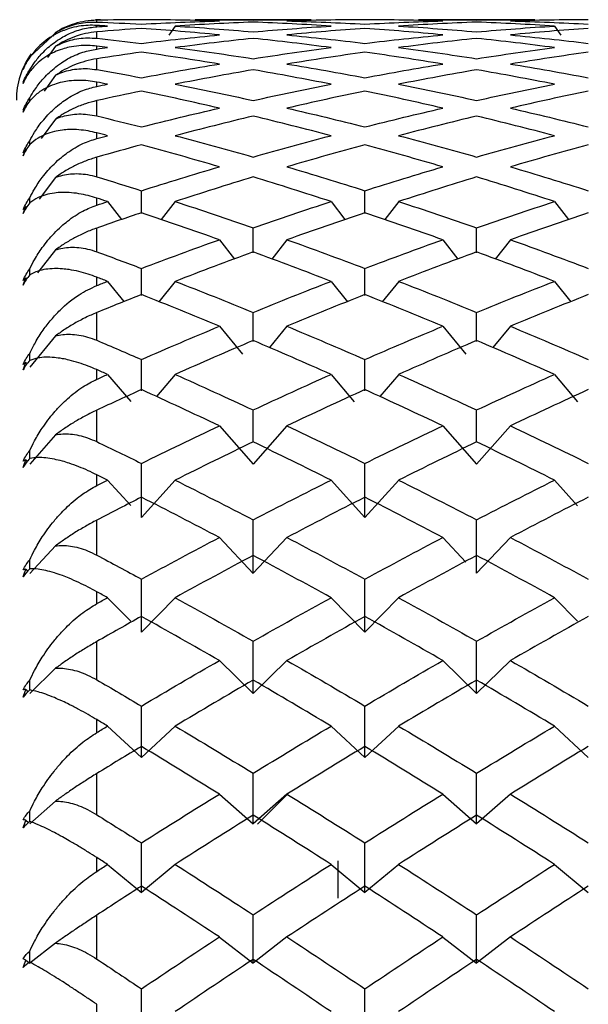
# Paper-space layout '_Right' of a CAD drawing. Units: millimetres. Extents: x -114 to 19, y -22 to 70.
# Drawn here: x 0 to 4, y 6 to 13 of the extents above; entities that cross this region are included whole.
import ezdxf

# ---------------------------------------------------------------- set-up
doc = ezdxf.new("R2010")
doc.units = ezdxf.units.MM

psp = doc.layouts.new('_Right')

# ---------------------------------------------------------------- linework, layer by layer
at = {"color": 7, "linetype": 'Continuous', "lineweight": 25}
for p, q in [((0.5241, 12.4995), (0.4924, 12.5)), ((0.5, 12.4851), (0.5, 12.4968)), ((1.833, 12.5), (1.1109, 12.5)), ((1.1109, 12.4989), (1.4719, 12.4968)), ((1.4719, 12.4968), (1.833, 12.4989)), ((3.2218, 12.5), (2.4998, 12.5)), ((2.4998, 12.4989), (2.8608, 12.4968)), ((2.8608, 12.4968), (3.2218, 12.4989)), ((0.5, 12.4562), (0.5, 12.4646)), ((0.9876, 12.4605), (0.9473, 12.4032)), ((3.345, 12.4604), (3.3853, 12.4031)), ((0.083, 12.2695), (0.2509, 12.4246)), ((0.2435, 12.4212), (0.2264, 12.3968)), ((0.5, 12.3844), (0.5, 12.4243)), ((0.2435, 12.3351), (0.1946, 12.2658)), ((0.5, 12.3177), (0.5, 12.3353)), ((0.5, 12.1894), (0.5, 12.2572)), ((0.083, 12.1779), (0.083, 12.188)), ((0.2435, 12.1551), (0.1722, 12.0555)), ((0.5, 12.0854), (0.5, 12.112)), ((0.083, 11.9966), (0.083, 12.0137)), ((0.5, 11.9016), (0.5, 11.9969)), ((0.2435, 11.8826), (0.1553, 11.7622)), ((0.5, 11.7611), (0.5, 11.7966)), ((0.0586, 11.6968), (0.0624, 11.6916)), ((0.083, 11.724), (0.083, 11.748)), ((0.5, 11.5233), (0.5, 11.6453)), ((0.2435, 11.5196), (0.142, 11.3853)), ((0.5, 11.3474), (0.5, 11.3914)), ((0.7775, 11.2962), (0.7775, 11.4371)), ((2.1665, 11.296), (2.1665, 11.437)), ((0.0586, 11.3395), (0.0636, 11.3329)), ((0.5674, 11.3694), (0.6535, 11.2575)), ((0.9876, 11.3695), (0.9011, 11.2571)), ((1.9562, 11.3693), (2.0426, 11.257)), ((2.3766, 11.3695), (2.29, 11.2571)), ((3.345, 11.3693), (3.4315, 11.257)), ((0.5, 11.0572), (0.5, 11.205)), ((1.472, 11.0515), (1.472, 11.2061)), ((2.861, 11.0515), (2.861, 11.2061)), ((1.2618, 11.132), (1.3559, 11.0123)), ((1.6821, 11.1321), (1.5879, 11.0123)), ((2.6506, 11.1319), (2.7446, 11.0123)), ((3.071, 11.1321), (2.9769, 11.0123)), ((0.2435, 11.069), (0.1311, 10.926)), ((0.0586, 10.896), (0.0649, 10.8879)), ((0.5, 10.8473), (0.5, 10.8995)), ((0.7775, 10.786), (0.7775, 10.9539)), ((2.1665, 10.7858), (2.1665, 10.9539)), ((0.5674, 10.8734), (0.6688, 10.7474)), ((0.9876, 10.8735), (0.8858, 10.7471)), ((1.9562, 10.8733), (2.0578, 10.747)), ((2.3766, 10.8735), (2.2748, 10.747)), ((3.345, 10.8733), (3.4467, 10.747)), ((0.5, 10.507), (0.5, 10.6795)), ((1.472, 10.4996), (1.472, 10.6808)), ((2.861, 10.4996), (2.861, 10.6808)), ((1.2618, 10.5941), (1.4056, 10.42)), ((1.6821, 10.5942), (1.5727, 10.4618)), ((2.6506, 10.594), (2.7944, 10.4199)), ((3.071, 10.5942), (2.9616, 10.4618)), ((0.2435, 10.5342), (0.083, 10.3399)), ((0.0586, 10.3695), (0.0664, 10.36)), ((0.7775, 10.1935), (0.7775, 10.3874)), ((2.1665, 10.1934), (2.1665, 10.3874)), ((0.5, 10.2646), (0.5, 10.3246)), ((0.5674, 10.2947), (0.7111, 10.1256)), ((0.9876, 10.2947), (0.8706, 10.1571)), ((1.9562, 10.2945), (2.1, 10.1254)), ((2.3766, 10.2947), (2.2595, 10.157)), ((3.345, 10.2945), (3.4889, 10.1253)), ((0.5, 9.8769), (0.5, 10.0727)), ((1.472, 9.8753), (1.472, 10.0742)), ((2.861, 9.8753), (2.861, 10.0742)), ((0.2435, 9.9191), (0.083, 9.7362)), ((1.2618, 9.9755), (1.4718, 9.7361)), ((1.6821, 9.9756), (1.472, 9.7362)), ((2.6506, 9.9754), (2.8607, 9.736)), ((3.071, 9.9757), (2.861, 9.7362)), ((0.0586, 9.764), (0.0681, 9.7533)), ((0.5, 9.6038), (0.5, 9.6712)), ((0.5674, 9.6375), (0.7111, 9.4793)), ((0.9876, 9.6376), (0.7775, 9.4063)), ((1.9562, 9.6374), (2.1662, 9.4061)), ((2.3766, 9.6376), (2.1665, 9.4063)), ((3.345, 9.6374), (3.4888, 9.479)), ((0.5, 9.1715), (0.5, 9.3892)), ((1.2618, 9.2811), (1.4718, 9.0583)), ((1.6821, 9.2812), (1.472, 9.0585)), ((2.6506, 9.2809), (2.7944, 9.1285)), ((3.071, 9.2812), (2.861, 9.0585)), ((0.2435, 9.2286), (0.083, 9.0584)), ((0.0586, 9.0843), (0.07, 9.0722)), ((0.5, 8.8699), (0.5, 8.9442)), ((0.5674, 8.9071), (0.7111, 8.7608)), ((0.9876, 8.9071), (0.7775, 8.6934)), ((1.9562, 8.9069), (2.1662, 8.6932)), ((2.3766, 8.9072), (2.1665, 8.6934)), ((3.345, 8.9069), (3.4888, 8.7605)), ((0.5, 8.3964), (0.5, 8.6343)), ((1.2618, 8.516), (1.4718, 8.3116)), ((1.6821, 8.5161), (1.472, 8.3117)), ((2.6506, 8.5159), (2.8607, 8.3115)), ((3.071, 8.5162), (2.861, 8.3118)), ((0.2435, 8.4679), (0.083, 8.3117)), ((0.0586, 8.3355), (0.0723, 8.3222)), ((0.5, 8.0685), (0.5, 8.1491)), ((0.5674, 8.1088), (0.7774, 7.9142)), ((0.9876, 8.1089), (0.7775, 7.9143)), ((1.9562, 8.1087), (2.1662, 7.9141)), ((2.3766, 8.1089), (2.1665, 7.9143)), ((3.345, 8.1086), (3.5551, 7.914)), ((0.5, 7.5574), (0.5, 7.8137)), ((1.2618, 7.6861), (1.4718, 7.5016)), ((1.6821, 7.6862), (1.472, 7.5018)), ((1.6927, 7.6927), (1.5, 7.5)), ((2.6506, 7.6859), (2.8607, 7.5015)), ((3.071, 7.6863), (2.861, 7.5018)), ((0.2435, 7.6426), (0.083, 7.5017)), ((0.0586, 7.5232), (0.0751, 7.5087)), ((0.5, 7.2057), (0.5, 7.2919)), ((0.5674, 7.2488), (0.7774, 7.0749)), ((0.9876, 7.2489), (0.7775, 7.0749)), ((1.9562, 7.2487), (2.1662, 7.0747)), ((2, 7.0397), (2, 7.2717)), ((2.3766, 7.249), (2.1665, 7.075)), ((3.345, 7.2486), (3.5551, 7.0747)), ((0.5, 6.6608), (0.5, 6.9336)), ((1.2618, 6.7977), (1.4718, 6.6345)), ((1.6821, 6.7979), (1.472, 6.6347)), ((2.6506, 6.7975), (2.8607, 6.6344)), ((3.071, 6.7979), (2.861, 6.6347)), ((0.2435, 6.7593), (0.083, 6.6346)), ((0.0586, 6.6536), (0.083, 6.6346)), ((0.5, 6.288), (0.5, 6.3793))]:
    psp.add_line(p, q, dxfattribs=at)
psp.add_arc((0.5, 12), 0.5, 144.74961, 180, dxfattribs=at)
for points, knots in [([(0.5, 12.4968), (0.4765, 12.4954), (0.4313, 12.4928), (0.3639, 12.4767), (0.3014, 12.4539), (0.2623, 12.4318), (0.2435, 12.4212)], [0, 0, 0, 0, 0.280667, 0.540074, 0.779356, 1, 1, 1, 1]), ([(0.5, 12.4646), (0.4821, 12.4651), (0.444, 12.4662), (0.3864, 12.4596), (0.333, 12.4472), (0.2822, 12.4291), (0.2141, 12.3961), (0.1428, 12.3438), (0.0996, 12.288), (0.083, 12.2665)], [0, 0, 0, 0, 0.103673, 0.219746, 0.348256, 0.44182, 0.559461, 0.830425, 1, 1, 1, 1]), ([(0.083, 12.188), (0.0928, 12.2034), (0.1164, 12.2409), (0.1655, 12.2994), (0.2224, 12.35), (0.2765, 12.3859), (0.3351, 12.4173), (0.4075, 12.445), (0.471, 12.4527), (0.5, 12.4562)], [0, 0, 0, 0, 0.101803, 0.247092, 0.436061, 0.544583, 0.631035, 0.831329, 1, 1, 1, 1]), ([(0.2435, 12.4212), (0.2584, 12.4293), (0.2891, 12.4458), (0.3377, 12.464), (0.3896, 12.4774), (0.4445, 12.4854), (0.4811, 12.4852), (0.5, 12.4851)], [0, 0, 0, 0, 0.175088, 0.361886, 0.561216, 0.773743, 1, 1, 1, 1]), ([(0.5, 12.4243), (0.4765, 12.4214), (0.4313, 12.4158), (0.3639, 12.3959), (0.3014, 12.37), (0.2623, 12.3464), (0.2435, 12.3351)], [0, 0, 0, 0, 0.280667, 0.540074, 0.779356, 1, 1, 1, 1]), ([(0.2435, 12.3351), (0.2584, 12.3424), (0.2891, 12.3576), (0.3377, 12.3733), (0.3896, 12.3838), (0.4445, 12.3883), (0.4811, 12.3857), (0.5, 12.3844)], [0, 0, 0, 0, 0.175088, 0.361886, 0.561216, 0.773743, 1, 1, 1, 1]), ([(0.5, 12.3353), (0.4821, 12.337), (0.444, 12.3407), (0.3864, 12.3387), (0.333, 12.3308), (0.2822, 12.3174), (0.2141, 12.2911), (0.1428, 12.2467), (0.0996, 12.197), (0.083, 12.1779)], [0, 0, 0, 0, 0.103673, 0.219746, 0.348256, 0.44182, 0.559461, 0.830425, 1, 1, 1, 1]), ([(0.083, 12.0137), (0.0928, 12.0303), (0.1164, 12.0705), (0.1655, 12.1339), (0.2224, 12.1898), (0.2765, 12.2304), (0.3351, 12.2666), (0.4075, 12.3), (0.471, 12.3121), (0.5, 12.3177)], [0, 0, 0, 0, 0.101803, 0.247092, 0.436061, 0.544583, 0.631035, 0.831329, 1, 1, 1, 1]), ([(0.5, 12.2572), (0.4765, 12.2528), (0.4313, 12.2443), (0.3639, 12.2207), (0.3014, 12.1919), (0.2623, 12.167), (0.2435, 12.1551)], [0, 0, 0, 0, 0.280667, 0.540074, 0.779356, 1, 1, 1, 1]), ([(0.2435, 12.1551), (0.2584, 12.1617), (0.2891, 12.1754), (0.3377, 12.1884), (0.3896, 12.1958), (0.4445, 12.197), (0.4811, 12.192), (0.5, 12.1894)], [0, 0, 0, 0, 0.175088, 0.361886, 0.561216, 0.773743, 1, 1, 1, 1]), ([(0.5, 12.112), (0.4821, 12.115), (0.444, 12.1214), (0.3864, 12.1238), (0.333, 12.1205), (0.2822, 12.1119), (0.2141, 12.0925), (0.1428, 12.0564), (0.0996, 12.0132), (0.083, 11.9966)], [0, 0, 0, 0, 0.103673, 0.219746, 0.348256, 0.44182, 0.559461, 0.830425, 1, 1, 1, 1]), ([(0.083, 11.748), (0.0928, 11.7655), (0.1164, 11.8081), (0.1655, 11.8761), (0.2224, 11.9368), (0.2765, 11.9818), (0.3351, 12.0226), (0.4075, 12.0614), (0.471, 12.0779), (0.5, 12.0854)], [0, 0, 0, 0, 0.101803, 0.247092, 0.436061, 0.544583, 0.631035, 0.831329, 1, 1, 1, 1]), ([(0.5, 11.9969), (0.4765, 11.991), (0.4313, 11.9796), (0.3639, 11.9526), (0.3014, 11.9211), (0.2623, 11.8951), (0.2435, 11.8826)], [0, 0, 0, 0, 0.280667, 0.540074, 0.779356, 1, 1, 1, 1]), ([(0.2435, 11.8826), (0.2584, 11.8884), (0.2891, 11.9005), (0.3377, 11.9107), (0.3896, 11.9151), (0.4445, 11.9129), (0.4811, 11.9054), (0.5, 11.9016)], [0, 0, 0, 0, 0.175088, 0.361886, 0.561216, 0.773743, 1, 1, 1, 1]), ([(0.5, 11.7966), (0.4821, 11.8008), (0.444, 11.8097), (0.3864, 11.8167), (0.333, 11.818), (0.2822, 11.8142), (0.2141, 11.8019), (0.1428, 11.7743), (0.0996, 11.7379), (0.083, 11.724)], [0, 0, 0, 0, 0.103673, 0.219746, 0.348256, 0.44182, 0.559461, 0.830425, 1, 1, 1, 1]), ([(0.083, 11.3929), (0.0928, 11.4113), (0.1164, 11.4559), (0.1655, 11.5279), (0.2224, 11.5929), (0.2765, 11.642), (0.3351, 11.6871), (0.4075, 11.7309), (0.471, 11.7517), (0.5, 11.7611)], [0, 0, 0, 0, 0.101803, 0.247091, 0.436061, 0.544583, 0.631034, 0.831329, 1, 1, 1, 1]), ([(0.5, 11.6453), (0.4765, 11.6379), (0.4313, 11.6237), (0.3639, 11.5934), (0.3014, 11.5595), (0.2623, 11.5326), (0.2435, 11.5196)], [0, 0, 0, 0, 0.280667, 0.540074, 0.779356, 1, 1, 1, 1]), ([(0.2435, 11.5196), (0.2584, 11.5246), (0.2891, 11.535), (0.3377, 11.5424), (0.3896, 11.5437), (0.4445, 11.5381), (0.4811, 11.5283), (0.5, 11.5233)], [0, 0, 0, 0, 0.175088, 0.361886, 0.561216, 0.773743, 1, 1, 1, 1]), ([(0.5, 11.3914), (0.4821, 11.3968), (0.444, 11.4082), (0.3864, 11.4197), (0.333, 11.4256), (0.2822, 11.4266), (0.2141, 11.4215), (0.1428, 11.4026), (0.0996, 11.3734), (0.083, 11.3621)], [0, 0, 0, 0, 0.103673, 0.219746, 0.348256, 0.44182, 0.559461, 0.830425, 1, 1, 1, 1]), ([(0.083, 10.9511), (0.0928, 10.9702), (0.1164, 11.0165), (0.1655, 11.0919), (0.2224, 11.1609), (0.2765, 11.2136), (0.3351, 11.2626), (0.4075, 11.3112), (0.471, 11.336), (0.5, 11.3474)], [0, 0, 0, 0, 0.101803, 0.247091, 0.436061, 0.544583, 0.631034, 0.831329, 1, 1, 1, 1]), ([(0.5, 11.205), (0.4765, 11.1963), (0.4313, 11.1794), (0.3639, 11.1461), (0.3014, 11.11), (0.2623, 11.0823), (0.2435, 11.069)], [0, 0, 0, 0, 0.2806672, 0.5400738, 0.7793557, 1, 1, 1, 1]), ([(0.2435, 11.069), (0.2584, 11.0732), (0.2891, 11.0817), (0.3377, 11.0862), (0.3896, 11.0844), (0.4445, 11.0754), (0.4811, 11.0634), (0.5, 11.0572)], [0, 0, 0, 0, 0.175088, 0.361886, 0.561216, 0.773743, 1, 1, 1, 1]), ([(0.5, 10.8995), (0.4821, 10.906), (0.444, 10.9199), (0.3864, 10.9357), (0.333, 10.9462), (0.2822, 10.952), (0.2141, 10.9541), (0.1428, 10.9441), (0.0996, 10.9222), (0.083, 10.9138)], [0, 0, 0, 0, 0.103673, 0.219746, 0.348256, 0.44182, 0.559461, 0.830425, 1, 1, 1, 1]), ([(0.083, 10.426), (0.0946, 10.449), (0.1199, 10.4997), (0.1652, 10.5698), (0.2169, 10.6367), (0.2888, 10.7142), (0.3815, 10.7919), (0.4629, 10.8299), (0.5, 10.8473)], [0, 0, 0, 0, 0.119545, 0.263467, 0.394765, 0.526482, 0.783711, 1, 1, 1, 1]), ([(0.5, 10.6795), (0.4765, 10.6694), (0.4313, 10.65), (0.3639, 10.6139), (0.3014, 10.5759), (0.2623, 10.5477), (0.2435, 10.5342)], [0, 0, 0, 0, 0.280667, 0.540074, 0.779356, 1, 1, 1, 1]), ([(0.2435, 10.5342), (0.2584, 10.5374), (0.2891, 10.5441), (0.3377, 10.5457), (0.3896, 10.5407), (0.4445, 10.5285), (0.4811, 10.5143), (0.5, 10.507)], [0, 0, 0, 0, 0.175088, 0.361886, 0.561216, 0.773743, 1, 1, 1, 1]), ([(0.5, 10.3246), (0.4821, 10.3323), (0.444, 10.3485), (0.3864, 10.3685), (0.333, 10.3834), (0.2822, 10.3941), (0.2141, 10.4034), (0.1428, 10.4024), (0.0996, 10.388), (0.083, 10.3824)], [0, 0, 0, 0, 0.103673, 0.219746, 0.348256, 0.44182, 0.559461, 0.830425, 1, 1, 1, 1]), ([(0.083, 9.8215), (0.0928, 9.8415), (0.1164, 9.8902), (0.1655, 9.9707), (0.2224, 10.0458), (0.2765, 10.1046), (0.3351, 10.1604), (0.4075, 10.2175), (0.471, 10.2498), (0.5, 10.2646)], [0, 0, 0, 0, 0.101803, 0.247091, 0.436061, 0.544583, 0.631034, 0.831329, 1, 1, 1, 1]), ([(0.5, 10.0727), (0.4765, 10.0613), (0.4313, 10.0395), (0.3639, 10.0009), (0.3014, 9.9613), (0.2623, 9.9328), (0.2435, 9.9191)], [0, 0, 0, 0, 0.280667, 0.540074, 0.779356, 1, 1, 1, 1]), ([(0.2435, 9.9191), (0.2584, 9.9215), (0.2891, 9.9263), (0.3377, 9.9249), (0.3896, 9.9169), (0.4445, 9.9015), (0.4811, 9.8852), (0.5, 9.8769)], [0, 0, 0, 0, 0.175088, 0.361886, 0.561216, 0.773743, 1, 1, 1, 1]), ([(0.083, 9.772), (0.083, 9.776), (0.083, 9.7925), (0.083, 9.8089), (0.083, 9.8215)], [0, 0, 0, 0, 0.240492, 1, 1, 1, 1]), ([(0.5, 9.6712), (0.4821, 9.6799), (0.444, 9.6983), (0.3864, 9.7224), (0.333, 9.7417), (0.2822, 9.7571), (0.2141, 9.7735), (0.1428, 9.7814), (0.0996, 9.7747), (0.083, 9.772)], [0, 0, 0, 0, 0.103673, 0.219746, 0.348256, 0.44182, 0.559461, 0.830425, 1, 1, 1, 1]), ([(0.083, 9.1422), (0.0928, 9.1625), (0.1164, 9.2118), (0.1655, 9.294), (0.2224, 9.3714), (0.2765, 9.4326), (0.3351, 9.4911), (0.4075, 9.5517), (0.471, 9.5874), (0.5, 9.6038)], [0, 0, 0, 0, 0.101803, 0.247091, 0.436061, 0.544583, 0.631034, 0.831329, 1, 1, 1, 1]), ([(0.5, 9.3892), (0.4765, 9.3767), (0.4313, 9.3526), (0.3639, 9.3118), (0.3014, 9.2709), (0.2623, 9.2423), (0.2435, 9.2286)], [0, 0, 0, 0, 0.280667, 0.540074, 0.779356, 1, 1, 1, 1]), ([(0.2435, 9.2286), (0.2584, 9.23), (0.2891, 9.2329), (0.3377, 9.2285), (0.3896, 9.2175), (0.4445, 9.1991), (0.4811, 9.1809), (0.5, 9.1715)], [0, 0, 0, 0, 0.1750879, 0.3618863, 0.5612158, 0.7737428, 1, 1, 1, 1]), ([(0.083, 9.0873), (0.083, 9.0933), (0.083, 9.1116), (0.083, 9.1299), (0.083, 9.1422)], [0, 0, 0, 0, 0.328412, 1, 1, 1, 1]), ([(0.5, 8.9442), (0.4821, 8.9538), (0.444, 8.9743), (0.3864, 9.0023), (0.333, 9.0258), (0.2822, 9.0459), (0.2141, 9.0693), (0.1428, 9.0861), (0.0996, 9.0869), (0.083, 9.0873)], [0, 0, 0, 0, 0.103673, 0.219746, 0.348256, 0.44182, 0.559461, 0.830425, 1, 1, 1, 1]), ([(0.083, 8.3934), (0.0928, 8.4138), (0.1164, 8.4633), (0.1655, 8.5466), (0.2224, 8.6256), (0.2765, 8.6887), (0.3351, 8.7495), (0.4075, 8.8132), (0.471, 8.8521), (0.5, 8.8699)], [0, 0, 0, 0, 0.101803, 0.247091, 0.436061, 0.544583, 0.631034, 0.831329, 1, 1, 1, 1]), ([(0.5, 8.6343), (0.4765, 8.6207), (0.4313, 8.5946), (0.3639, 8.5519), (0.3014, 8.5099), (0.2623, 8.4815), (0.2435, 8.4679)], [0, 0, 0, 0, 0.280667, 0.540074, 0.779356, 1, 1, 1, 1]), ([(0.2435, 8.4679), (0.2584, 8.4683), (0.2891, 8.4692), (0.3377, 8.462), (0.3896, 8.448), (0.4445, 8.4267), (0.4811, 8.4067), (0.5, 8.3964)], [0, 0, 0, 0, 0.175088, 0.361886, 0.561216, 0.773743, 1, 1, 1, 1]), ([(0.083, 8.3334), (0.083, 8.3414), (0.083, 8.3614), (0.083, 8.3814), (0.083, 8.3934)], [0, 0, 0, 0, 0.400805, 1, 1, 1, 1]), ([(0.5, 8.1491), (0.4821, 8.1596), (0.444, 8.182), (0.3864, 8.2137), (0.333, 8.2412), (0.2822, 8.2657), (0.2141, 8.296), (0.1428, 8.3216), (0.0996, 8.3301), (0.083, 8.3334)], [0, 0, 0, 0, 0.103673, 0.219746, 0.348256, 0.44182, 0.559461, 0.830425, 1, 1, 1, 1]), ([(0.083, 7.5807), (0.0928, 7.601), (0.1164, 7.6504), (0.1655, 7.7341), (0.2224, 7.8141), (0.2765, 7.8787), (0.3351, 7.9414), (0.4075, 8.0077), (0.471, 8.0494), (0.5, 8.0685)], [0, 0, 0, 0, 0.101803, 0.247091, 0.436061, 0.544583, 0.631034, 0.831329, 1, 1, 1, 1]), ([(0.5, 7.8137), (0.4765, 7.7991), (0.4313, 7.7711), (0.3639, 7.7269), (0.3014, 7.6842), (0.2623, 7.6561), (0.2435, 7.6426)], [0, 0, 0, 0, 0.280667, 0.540074, 0.779356, 1, 1, 1, 1]), ([(0.2435, 7.6426), (0.2584, 7.6421), (0.2891, 7.6411), (0.3377, 7.631), (0.3896, 7.6143), (0.4445, 7.5902), (0.4811, 7.5685), (0.5, 7.5574)], [0, 0, 0, 0, 0.175088, 0.361886, 0.561216, 0.773743, 1, 1, 1, 1]), ([(0.083, 7.516), (0.083, 7.526), (0.083, 7.5475), (0.083, 7.5691), (0.083, 7.5807)], [0, 0, 0, 0, 0.462311, 1, 1, 1, 1]), ([(0.5, 7.2919), (0.4821, 7.3033), (0.444, 7.3274), (0.3864, 7.3626), (0.333, 7.3939), (0.2822, 7.4227), (0.2141, 7.4595), (0.1428, 7.4937), (0.0996, 7.5098), (0.083, 7.516)], [0, 0, 0, 0, 0.103673, 0.219746, 0.348256, 0.44182, 0.559461, 0.830425, 1, 1, 1, 1]), ([(0.083, 6.7103), (0.0928, 6.7304), (0.1164, 6.7793), (0.1655, 6.8628), (0.2224, 6.9432), (0.2765, 7.0088), (0.3351, 7.0728), (0.4075, 7.1412), (0.471, 7.1854), (0.5, 7.2057)], [0, 0, 0, 0, 0.101803, 0.247091, 0.436061, 0.544583, 0.631034, 0.831329, 1, 1, 1, 1]), ([(0.5, 6.9336), (0.4765, 6.9182), (0.4313, 6.8885), (0.3639, 6.843), (0.3014, 6.8), (0.2623, 6.7725), (0.2435, 6.7593)], [0, 0, 0, 0, 0.280667, 0.540074, 0.779356, 1, 1, 1, 1]), ([(0.2435, 6.7593), (0.2584, 6.7578), (0.2891, 6.7548), (0.3377, 6.742), (0.3896, 6.7225), (0.4445, 6.6959), (0.4811, 6.6728), (0.5, 6.6608)], [0, 0, 0, 0, 0.175088, 0.361886, 0.561216, 0.773743, 1, 1, 1, 1]), ([(0.5, 6.3793), (0.4821, 6.3914), (0.444, 6.4171), (0.3864, 6.4554), (0.333, 6.4904), (0.2822, 6.5232), (0.2141, 6.5663), (0.1428, 6.6088), (0.0996, 6.6324), (0.083, 6.6415)], [0, 0, 0, 0, 0.1036727, 0.2197456, 0.3482562, 0.4418195, 0.5594613, 0.8304254, 1, 1, 1, 1])]:
    psp.add_open_spline(points, degree=3, knots=knots, dxfattribs=at)
for points in [[(0.5, 12.5), (0.5225, 12.4999), (0.5449, 12.4998), (0.5674, 12.4997)], [(0.7775, 12.4998), (0.685, 12.4995), (0.5925, 12.4984), (0.5, 12.4968)], [(1.2619, 12.492), (1.1004, 12.4965), (0.9389, 12.4992), (0.7775, 12.4998)], [(0.7775, 12.4726), (0.9389, 12.481), (1.1004, 12.4874), (1.2619, 12.492)], [(2.1664, 12.4998), (2.0049, 12.4992), (1.8434, 12.4965), (1.682, 12.492)], [(1.682, 12.492), (1.8434, 12.4874), (2.0049, 12.481), (2.1664, 12.4726)], [(2.6507, 12.492), (2.4893, 12.4965), (2.3278, 12.4992), (2.1664, 12.4998)], [(2.1664, 12.4726), (2.3278, 12.481), (2.4893, 12.4874), (2.6507, 12.492)], [(3.5553, 12.4998), (3.3938, 12.4992), (3.2323, 12.4965), (3.0709, 12.492)], [(3.0709, 12.492), (3.2323, 12.4874), (3.3938, 12.481), (3.5553, 12.4726)], [(0.5, 12.4851), (0.5925, 12.4816), (0.685, 12.4774), (0.7775, 12.4726)], [(0.5674, 12.4605), (0.5449, 12.4619), (0.5225, 12.4633), (0.5, 12.4646)], [(0.5, 12.4562), (0.5225, 12.4577), (0.5449, 12.4591), (0.5674, 12.4605)], [(0.7775, 12.4463), (0.685, 12.4396), (0.5925, 12.4323), (0.5, 12.4243)], [(1.2619, 12.4054), (1.1004, 12.4209), (0.9389, 12.4346), (0.7775, 12.4463)], [(1.4719, 12.485), (1.3105, 12.4788), (1.149, 12.4706), (0.9875, 12.4605)], [(0.9875, 12.4605), (1.149, 12.4505), (1.3105, 12.4385), (1.4719, 12.4246)], [(1.9563, 12.4605), (1.7948, 12.4706), (1.6334, 12.4788), (1.4719, 12.485)], [(1.4719, 12.4246), (1.6334, 12.4385), (1.7948, 12.4505), (1.9563, 12.4605)], [(2.1664, 12.4463), (2.0049, 12.4346), (1.8434, 12.4209), (1.682, 12.4054)], [(2.6507, 12.4054), (2.4893, 12.4209), (2.3278, 12.4346), (2.1664, 12.4463)], [(2.8608, 12.485), (2.6993, 12.4788), (2.5379, 12.4706), (2.3764, 12.4605)], [(2.3764, 12.4605), (2.5379, 12.4505), (2.6993, 12.4385), (2.8608, 12.4246)], [(3.3452, 12.4605), (3.1837, 12.4706), (3.0223, 12.4788), (2.8608, 12.485)], [(2.8608, 12.4246), (3.0223, 12.4385), (3.1837, 12.4505), (3.3452, 12.4605)], [(3.5553, 12.4463), (3.3938, 12.4346), (3.2323, 12.4209), (3.0709, 12.4054)], [(0.5, 12.3844), (0.5925, 12.3745), (0.685, 12.364), (0.7775, 12.3529)], [(0.7775, 12.3529), (0.9389, 12.3723), (1.1004, 12.3898), (1.2619, 12.4054)], [(1.4719, 12.384), (1.3105, 12.3668), (1.149, 12.3476), (0.9875, 12.3266)], [(1.9563, 12.3266), (1.7948, 12.3476), (1.6334, 12.3668), (1.4719, 12.384)], [(1.682, 12.4054), (1.8434, 12.3898), (2.0049, 12.3723), (2.1664, 12.3529)], [(2.1664, 12.3529), (2.3278, 12.3723), (2.4893, 12.3898), (2.6507, 12.4054)], [(2.8608, 12.384), (2.6993, 12.3668), (2.5379, 12.3476), (2.3764, 12.3266)], [(3.3452, 12.3266), (3.1837, 12.3476), (3.0223, 12.3668), (2.8608, 12.384)], [(3.0709, 12.4054), (3.2323, 12.3898), (3.3938, 12.3723), (3.5553, 12.3529)], [(0.5674, 12.3266), (0.5449, 12.3295), (0.5225, 12.3324), (0.5, 12.3353)], [(0.5, 12.3177), (0.5225, 12.3207), (0.5449, 12.3237), (0.5674, 12.3266)], [(0.9875, 12.3266), (1.149, 12.3055), (1.3105, 12.2826), (1.4719, 12.2577)], [(1.4719, 12.2577), (1.6334, 12.2826), (1.7948, 12.3055), (1.9563, 12.3266)], [(2.3764, 12.3266), (2.5379, 12.3055), (2.6993, 12.2826), (2.8608, 12.2577)], [(2.8608, 12.2577), (3.0223, 12.2826), (3.1837, 12.3055), (3.3452, 12.3266)], [(0.0417, 12.1933), (0.0537, 12.2208), (0.0676, 12.2462), (0.083, 12.2695)], [(0.083, 12.2665), (0.0674, 12.243), (0.0535, 12.2178), (0.0417, 12.191)], [(0.7775, 12.2981), (0.685, 12.2851), (0.5925, 12.2715), (0.5, 12.2572)], [(1.2619, 12.2243), (1.1004, 12.2508), (0.9389, 12.2754), (0.7775, 12.2981)], [(2.1664, 12.2981), (2.0049, 12.2754), (1.8434, 12.2508), (1.682, 12.2243)], [(2.6507, 12.2243), (2.4893, 12.2508), (2.3278, 12.2754), (2.1664, 12.2981)], [(3.5553, 12.2981), (3.3938, 12.2754), (3.2323, 12.2508), (3.0709, 12.2243)], [(0.0586, 12.227), (0.0526, 12.2161), (0.047, 12.2049), (0.0417, 12.1933)], [(0.0417, 12.191), (0.0469, 12.2033), (0.0526, 12.2153), (0.0586, 12.227)], [(0.0417, 12.1115), (0.0537, 12.1393), (0.0676, 12.1648), (0.083, 12.188)], [(0.5, 12.1894), (0.5925, 12.1733), (0.685, 12.1566), (0.7775, 12.1392)], [(0.7775, 12.1392), (0.9389, 12.1695), (1.1004, 12.1978), (1.2619, 12.2243)], [(1.4719, 12.1888), (1.3105, 12.1607), (1.149, 12.1307), (0.9875, 12.0988)], [(1.9563, 12.0988), (1.7948, 12.1307), (1.6334, 12.1607), (1.4719, 12.1888)], [(1.682, 12.2243), (1.8434, 12.1978), (2.0049, 12.1695), (2.1664, 12.1392)], [(2.1664, 12.1392), (2.3278, 12.1695), (2.4893, 12.1978), (2.6507, 12.2243)], [(2.8608, 12.1888), (2.6993, 12.1607), (2.5379, 12.1307), (2.3764, 12.0988)], [(3.3452, 12.0988), (3.1837, 12.1307), (3.0223, 12.1607), (2.8608, 12.1888)], [(3.0709, 12.2243), (3.2323, 12.1978), (3.3938, 12.1695), (3.5553, 12.1392)], [(0.083, 12.1779), (0.0674, 12.1546), (0.0535, 12.1298), (0.0417, 12.1037)], [(0.0586, 12.1423), (0.0526, 12.1324), (0.047, 12.1221), (0.0417, 12.1115)], [(0.0417, 12.1037), (0.0469, 12.1168), (0.0526, 12.1297), (0.0586, 12.1423)], [(0.5674, 12.0988), (0.5449, 12.1033), (0.5225, 12.1077), (0.5, 12.112)], [(0.5, 12.0854), (0.5225, 12.0899), (0.5449, 12.0944), (0.5674, 12.0988)], [(0.9875, 12.0988), (1.149, 12.0669), (1.3105, 12.0332), (1.4719, 11.9976)], [(1.4719, 11.9976), (1.6334, 12.0332), (1.7948, 12.0669), (1.9563, 12.0988)], [(2.3764, 12.0988), (2.5379, 12.0669), (2.6993, 12.0332), (2.8608, 11.9976)], [(2.8608, 11.9976), (3.0223, 12.0332), (3.1837, 12.0669), (3.3452, 12.0988)], [(0.0417, 11.9375), (0.0537, 11.9654), (0.0676, 11.9908), (0.083, 12.0137)], [(0.7775, 12.0563), (0.685, 12.0371), (0.5925, 12.0173), (0.5, 11.9969)], [(1.2619, 11.9503), (1.1004, 11.9875), (0.9389, 12.0228), (0.7775, 12.0563)], [(2.1664, 12.0563), (2.0049, 12.0228), (1.8434, 11.9875), (1.682, 11.9503)], [(2.6507, 11.9503), (2.4893, 11.9875), (2.3278, 12.0228), (2.1664, 12.0563)], [(3.5553, 12.0563), (3.3938, 12.0228), (3.2323, 11.9875), (3.0709, 11.9503)], [(0.083, 11.9966), (0.0674, 11.9737), (0.0535, 11.9495), (0.0417, 11.9243)], [(0.0586, 11.9651), (0.0526, 11.9563), (0.047, 11.9471), (0.0417, 11.9375)], [(0.0417, 11.9243), (0.0469, 11.9381), (0.0526, 11.9517), (0.0586, 11.9651)], [(0.7775, 11.8332), (0.9389, 11.874), (1.1004, 11.9131), (1.2619, 11.9503)], [(1.682, 11.9503), (1.8434, 11.9131), (2.0049, 11.874), (2.1664, 11.8332)], [(2.1664, 11.8332), (2.3278, 11.874), (2.4893, 11.9131), (2.6507, 11.9503)], [(3.0709, 11.9503), (3.2323, 11.9131), (3.3938, 11.874), (3.5553, 11.8332)], [(0.5, 11.9016), (0.5925, 11.8794), (0.685, 11.8566), (0.7775, 11.8332)], [(1.4719, 11.9008), (1.3105, 11.862), (1.149, 11.8214), (0.9875, 11.779)], [(1.9563, 11.779), (1.7948, 11.8214), (1.6334, 11.862), (1.4719, 11.9008)], [(2.8608, 11.9008), (2.6993, 11.862), (2.5379, 11.8214), (2.3764, 11.779)], [(3.3452, 11.779), (3.1837, 11.8214), (3.0223, 11.862), (2.8608, 11.9008)], [(0.5674, 11.779), (0.5449, 11.7849), (0.5225, 11.7908), (0.5, 11.7966)], [(0.5, 11.7611), (0.5225, 11.7671), (0.5449, 11.7731), (0.5674, 11.779)], [(0.9875, 11.779), (1.149, 11.7365), (1.3105, 11.6923), (1.4719, 11.6462)], [(1.4719, 11.6462), (1.6334, 11.6923), (1.7948, 11.7365), (1.9563, 11.779)], [(2.3764, 11.779), (2.5379, 11.7365), (2.6993, 11.6923), (2.8608, 11.6462)], [(2.8608, 11.6462), (3.0223, 11.6923), (3.1837, 11.7365), (3.3452, 11.779)], [(0.0417, 11.6727), (0.0537, 11.7004), (0.0676, 11.7256), (0.083, 11.748)], [(0.083, 11.724), (0.0674, 11.7017), (0.0535, 11.6783), (0.0417, 11.6541)], [(0.0586, 11.6968), (0.0526, 11.6891), (0.047, 11.6811), (0.0417, 11.6727)], [(0.0417, 11.6541), (0.0469, 11.6686), (0.0526, 11.6828), (0.0586, 11.6968)], [(0.7775, 11.7227), (0.685, 11.6975), (0.5925, 11.6717), (0.5, 11.6453)], [(1.2619, 11.5853), (1.1004, 11.6329), (0.9389, 11.6787), (0.7775, 11.7227)], [(2.1664, 11.7227), (2.0049, 11.6787), (1.8434, 11.6329), (1.682, 11.5853)], [(2.6507, 11.5853), (2.4893, 11.6329), (2.3278, 11.6787), (2.1664, 11.7227)], [(3.5553, 11.7227), (3.3938, 11.6787), (3.2323, 11.6329), (3.0709, 11.5853)], [(0.7775, 11.4371), (0.9389, 11.4882), (1.1004, 11.5376), (1.2619, 11.5853)], [(1.682, 11.5853), (1.8434, 11.5376), (2.0049, 11.4882), (2.1664, 11.4371)], [(2.1664, 11.4371), (2.3278, 11.4882), (2.4893, 11.5376), (2.6507, 11.5853)], [(3.0709, 11.5853), (3.2323, 11.5376), (3.3938, 11.4882), (3.5553, 11.4371)], [(0.5, 11.5233), (0.5925, 11.4951), (0.685, 11.4664), (0.7775, 11.4371)], [(1.4719, 11.5223), (1.3105, 11.4731), (1.149, 11.4222), (0.9875, 11.3695)], [(1.9563, 11.3695), (1.7948, 11.4222), (1.6334, 11.4731), (1.4719, 11.5223)], [(2.8608, 11.5223), (2.6993, 11.4731), (2.5379, 11.4222), (2.3764, 11.3695)], [(3.3452, 11.3695), (3.1837, 11.4222), (3.0223, 11.4731), (2.8608, 11.5223)], [(0.0417, 11.3191), (0.0537, 11.3465), (0.0676, 11.3711), (0.083, 11.3929)], [(0.083, 11.3621), (0.083, 11.3724), (0.083, 11.3826), (0.083, 11.3929)], [(0.5674, 11.3695), (0.5449, 11.3768), (0.5225, 11.3841), (0.5, 11.3914)], [(0.083, 11.3621), (0.0674, 11.3406), (0.0535, 11.3182), (0.0417, 11.2953)], [(0.0586, 11.3395), (0.0526, 11.3331), (0.047, 11.3263), (0.0417, 11.3191)], [(0.0417, 11.2953), (0.0469, 11.3102), (0.0526, 11.325), (0.0586, 11.3395)], [(0.5, 11.3474), (0.5225, 11.3548), (0.5449, 11.3621), (0.5674, 11.3695)], [(0.9875, 11.3695), (1.149, 11.3168), (1.3105, 11.2623), (1.4719, 11.2061)], [(1.4719, 11.2061), (1.6334, 11.2623), (1.7948, 11.3168), (1.9563, 11.3695)], [(2.3764, 11.3695), (2.5379, 11.3168), (2.6993, 11.2623), (2.8608, 11.2061)], [(2.8608, 11.2061), (3.0223, 11.2623), (3.1837, 11.3168), (3.3452, 11.3695)], [(0.7775, 11.2999), (0.685, 11.2689), (0.5925, 11.2372), (0.5, 11.205)], [(1.2619, 11.1321), (1.1004, 11.1897), (0.9389, 11.2457), (0.7775, 11.2999)], [(2.1664, 11.2999), (2.0049, 11.2457), (1.8434, 11.1897), (1.682, 11.1321)], [(2.6507, 11.1321), (2.4893, 11.1897), (2.3278, 11.2457), (2.1664, 11.2999)], [(3.5553, 11.2999), (3.3938, 11.2457), (3.2323, 11.1897), (3.0709, 11.1321)], [(0.7775, 10.9539), (0.9389, 11.015), (1.1004, 11.0744), (1.2619, 11.1321)], [(1.682, 11.1321), (1.8434, 11.0744), (2.0049, 11.015), (2.1664, 10.9539)], [(2.1664, 10.9539), (2.3278, 11.015), (2.4893, 11.0744), (2.6507, 11.1321)], [(3.0709, 11.1321), (3.2323, 11.0744), (3.3938, 11.015), (3.5553, 10.9539)], [(0.5, 11.0572), (0.5925, 11.0233), (0.685, 10.9889), (0.7775, 10.9539)], [(1.4719, 11.0561), (1.3105, 10.9969), (1.149, 10.936), (0.9875, 10.8735)], [(1.9563, 10.8735), (1.7948, 10.936), (1.6334, 10.9969), (1.4719, 11.0561)], [(2.8608, 11.0561), (2.6993, 10.9969), (2.5379, 10.936), (2.3764, 10.8735)], [(3.3452, 10.8735), (3.1837, 10.936), (3.0223, 10.9969), (2.8608, 11.0561)], [(0.0417, 10.8793), (0.0537, 10.9061), (0.0676, 10.9301), (0.083, 10.9511)], [(0.083, 10.9138), (0.0674, 10.8932), (0.0535, 10.872), (0.0417, 10.8505)], [(0.0586, 10.896), (0.0526, 10.8908), (0.047, 10.8852), (0.0417, 10.8793)], [(0.0417, 10.8505), (0.0469, 10.8658), (0.0526, 10.881), (0.0586, 10.896)], [(0.083, 10.9138), (0.083, 10.9262), (0.083, 10.9387), (0.083, 10.9511)], [(0.5674, 10.8735), (0.5449, 10.8822), (0.5225, 10.8908), (0.5, 10.8995)], [(0.5, 10.8473), (0.5225, 10.856), (0.5449, 10.8648), (0.5674, 10.8735)], [(0.9875, 10.8735), (1.149, 10.8109), (1.3105, 10.7467), (1.4719, 10.6808)], [(1.4719, 10.6808), (1.6334, 10.7467), (1.7948, 10.8109), (1.9563, 10.8735)], [(2.3764, 10.8735), (2.5379, 10.8109), (2.6993, 10.7467), (2.8608, 10.6808)], [(2.8608, 10.6808), (3.0223, 10.7467), (3.1837, 10.8109), (3.3452, 10.8735)], [(0.7775, 10.7911), (0.685, 10.7545), (0.5925, 10.7173), (0.5, 10.6795)], [(1.2619, 10.5942), (1.1004, 10.6615), (0.9389, 10.7271), (0.7775, 10.7911)], [(2.1664, 10.7911), (2.0049, 10.7271), (1.8434, 10.6615), (1.682, 10.5942)], [(2.6507, 10.5942), (2.4893, 10.6615), (2.3278, 10.7271), (2.1664, 10.7911)], [(3.5553, 10.7911), (3.3938, 10.7271), (3.2323, 10.6615), (3.0709, 10.5942)], [(0.7775, 10.3874), (0.9389, 10.4579), (1.1004, 10.5269), (1.2619, 10.5942)], [(1.682, 10.5942), (1.8434, 10.5269), (2.0049, 10.4579), (2.1664, 10.3874)], [(2.1664, 10.3874), (2.3278, 10.4579), (2.4893, 10.5269), (2.6507, 10.5942)], [(3.0709, 10.5942), (3.2323, 10.5269), (3.3938, 10.4579), (3.5553, 10.3874)], [(0.5, 10.507), (0.5925, 10.4677), (0.685, 10.4278), (0.7775, 10.3874)], [(1.4719, 10.5057), (1.3105, 10.437), (1.149, 10.3666), (0.9875, 10.2947)], [(1.9563, 10.2947), (1.7948, 10.3666), (1.6334, 10.437), (1.4719, 10.5057)], [(2.8608, 10.5057), (2.6993, 10.437), (2.5379, 10.3666), (2.3764, 10.2947)], [(3.3452, 10.2947), (3.1837, 10.3666), (3.0223, 10.437), (2.8608, 10.5057)], [(0.0417, 10.3567), (0.0537, 10.3828), (0.0676, 10.4059), (0.083, 10.426)], [(0.083, 10.3824), (0.083, 10.3969), (0.083, 10.4114), (0.083, 10.426)], [(0.083, 10.3824), (0.0674, 10.3629), (0.0535, 10.343), (0.0417, 10.3231)], [(0.0586, 10.3695), (0.0526, 10.3656), (0.047, 10.3613), (0.0417, 10.3567)], [(0.0417, 10.3231), (0.0469, 10.3387), (0.0526, 10.3541), (0.0586, 10.3695)], [(0.5674, 10.2947), (0.5449, 10.3047), (0.5225, 10.3147), (0.5, 10.3246)], [(0.5, 10.2646), (0.5225, 10.2746), (0.5449, 10.2847), (0.5674, 10.2947)], [(0.9875, 10.2947), (1.149, 10.2228), (1.3105, 10.1492), (1.4719, 10.0742)], [(1.4719, 10.0742), (1.6334, 10.1492), (1.7948, 10.2228), (1.9563, 10.2947)], [(2.3764, 10.2947), (2.5379, 10.2228), (2.6993, 10.1492), (2.8608, 10.0742)], [(2.8608, 10.0742), (3.0223, 10.1492), (3.1837, 10.2228), (3.3452, 10.2947)], [(0.7775, 10.2002), (0.685, 10.1582), (0.5925, 10.1157), (0.5, 10.0727)], [(1.2619, 9.9756), (1.1004, 10.052), (0.9389, 10.1269), (0.7775, 10.2002)], [(2.1664, 10.2002), (2.0049, 10.1269), (1.8434, 10.052), (1.682, 9.9756)], [(2.6507, 9.9756), (2.4893, 10.052), (2.3278, 10.1269), (2.1664, 10.2002)], [(3.5553, 10.2002), (3.3938, 10.1269), (3.2323, 10.052), (3.0709, 9.9756)], [(0.7775, 9.7418), (0.9389, 9.8213), (1.1004, 9.8992), (1.2619, 9.9756)], [(1.682, 9.9756), (1.8434, 9.8992), (2.0049, 9.8213), (2.1664, 9.7418)], [(2.1664, 9.7418), (2.3278, 9.8213), (2.4893, 9.8992), (2.6507, 9.9756)], [(3.0709, 9.9756), (3.2323, 9.8992), (3.3938, 9.8213), (3.5553, 9.7418)], [(0.5, 9.8769), (0.5925, 9.8323), (0.685, 9.7873), (0.7775, 9.7418)], [(1.4719, 9.8753), (1.3105, 9.7976), (1.149, 9.7183), (0.9875, 9.6376)], [(1.9563, 9.6376), (1.7948, 9.7183), (1.6334, 9.7976), (1.4719, 9.8753)], [(2.8608, 9.8753), (2.6993, 9.7976), (2.5379, 9.7183), (2.3764, 9.6376)], [(3.3452, 9.6376), (3.1837, 9.7183), (3.0223, 9.7976), (2.8608, 9.8753)], [(0.0417, 9.7553), (0.0537, 9.7804), (0.0676, 9.8024), (0.083, 9.8215)], [(0.083, 9.772), (0.0674, 9.7537), (0.0535, 9.7353), (0.0417, 9.7171)], [(0.0586, 9.764), (0.0526, 9.7615), (0.047, 9.7586), (0.0417, 9.7553)], [(0.0417, 9.7171), (0.0469, 9.7329), (0.0526, 9.7485), (0.0586, 9.764)], [(0.7775, 9.4063), (0.7775, 9.5176), (0.7775, 9.6294), (0.7775, 9.7418)], [(2.1665, 9.4063), (2.1665, 9.5176), (2.1665, 9.6294), (2.1665, 9.7418)], [(0.5674, 9.6376), (0.5449, 9.6488), (0.5225, 9.66), (0.5, 9.6712)], [(0.5, 9.6038), (0.5225, 9.6151), (0.5449, 9.6263), (0.5674, 9.6376)], [(0.9875, 9.6376), (1.149, 9.5568), (1.3105, 9.4746), (1.4719, 9.3909)], [(1.4719, 9.3909), (1.6334, 9.4746), (1.7948, 9.5568), (1.9563, 9.6376)], [(2.3764, 9.6376), (2.5379, 9.5568), (2.6993, 9.4746), (2.8608, 9.3909)], [(2.8608, 9.3909), (3.0223, 9.4746), (3.1837, 9.5568), (3.3452, 9.6376)], [(0.7775, 9.5317), (0.685, 9.4847), (0.5925, 9.4372), (0.5, 9.3892)], [(1.2619, 9.2812), (1.1004, 9.3661), (0.9389, 9.4496), (0.7775, 9.5317)], [(2.1664, 9.5317), (2.0049, 9.4496), (1.8434, 9.3661), (1.682, 9.2812)], [(2.6507, 9.2812), (2.4893, 9.3661), (2.3278, 9.4496), (2.1664, 9.5317)], [(3.5553, 9.5317), (3.3938, 9.4496), (3.2323, 9.3661), (3.0709, 9.2812)], [(1.472, 9.0585), (1.472, 9.1687), (1.472, 9.2795), (1.472, 9.3909)], [(2.861, 9.0585), (2.861, 9.1687), (2.861, 9.2795), (2.861, 9.3909)], [(0.7775, 9.0221), (0.9389, 9.1098), (1.1004, 9.1962), (1.2619, 9.2812)], [(1.682, 9.2812), (1.8434, 9.1962), (2.0049, 9.1098), (2.1664, 9.0221)], [(2.1664, 9.0221), (2.3278, 9.1098), (2.4893, 9.1962), (2.6507, 9.2812)], [(3.0709, 9.2812), (3.2323, 9.1962), (3.3938, 9.1098), (3.5553, 9.0221)], [(0.0417, 9.0796), (0.0537, 9.1036), (0.0676, 9.1244), (0.083, 9.1422)], [(0.5, 9.1715), (0.5925, 9.1222), (0.685, 9.0724), (0.7775, 9.0221)], [(1.4719, 9.1699), (1.3105, 9.0837), (1.149, 8.9961), (0.9875, 8.9071)], [(1.9563, 8.9071), (1.7948, 8.9961), (1.6334, 9.0837), (1.4719, 9.1699)], [(2.8608, 9.1699), (2.6993, 9.0837), (2.5379, 8.9961), (2.3764, 8.9071)], [(3.3452, 8.9071), (3.1837, 8.9961), (3.0223, 9.0837), (2.8608, 9.1699)], [(0.083, 9.0873), (0.0674, 9.0703), (0.0535, 9.0535), (0.0417, 9.0372)], [(0.0586, 9.0843), (0.0526, 9.0831), (0.047, 9.0815), (0.0417, 9.0796)], [(0.0417, 9.0372), (0.0469, 9.053), (0.0526, 9.0687), (0.0586, 9.0843)], [(0.7775, 8.6934), (0.7775, 8.8023), (0.7775, 8.9119), (0.7775, 9.0221)], [(2.1665, 8.6934), (2.1665, 8.8023), (2.1665, 8.9119), (2.1665, 9.0221)], [(0.5674, 8.9071), (0.5449, 8.9195), (0.5225, 8.9318), (0.5, 8.9442)], [(0.5, 8.8699), (0.5225, 8.8823), (0.5449, 8.8947), (0.5674, 8.9071)], [(0.9875, 8.9071), (1.149, 8.8181), (1.3105, 8.7278), (1.4719, 8.6361)], [(1.4719, 8.6361), (1.6334, 8.7278), (1.7948, 8.8181), (1.9563, 8.9071)], [(2.3764, 8.9071), (2.5379, 8.8181), (2.6993, 8.7278), (2.8608, 8.6361)], [(2.8608, 8.6361), (3.0223, 8.7278), (3.1837, 8.8181), (3.3452, 8.9071)], [(0.7775, 8.7906), (0.685, 8.7389), (0.5925, 8.6868), (0.5, 8.6343)], [(1.2619, 8.5161), (1.1004, 8.6089), (0.9389, 8.7004), (0.7775, 8.7906)], [(2.1664, 8.7906), (2.0049, 8.7004), (1.8434, 8.6089), (1.682, 8.5161)], [(2.6507, 8.5161), (2.4893, 8.6089), (2.3278, 8.7004), (2.1664, 8.7906)], [(3.5553, 8.7906), (3.3938, 8.7004), (3.2323, 8.6089), (3.0709, 8.5161)], [(1.472, 8.3117), (1.472, 8.4192), (1.472, 8.5273), (1.472, 8.6361)], [(2.861, 8.3118), (2.861, 8.4192), (2.861, 8.5273), (2.861, 8.6362)], [(0.7775, 8.2337), (0.9389, 8.3291), (1.1004, 8.4233), (1.2619, 8.5161)], [(1.682, 8.5161), (1.8434, 8.4233), (2.0049, 8.3291), (2.1664, 8.2337)], [(2.1664, 8.2337), (2.3278, 8.3291), (2.4893, 8.4233), (2.6507, 8.5161)], [(3.0709, 8.5161), (3.2323, 8.4233), (3.3938, 8.3291), (3.5553, 8.2337)], [(0.0417, 8.3348), (0.0537, 8.3575), (0.0676, 8.377), (0.083, 8.3934)], [(0.5, 8.3964), (0.5925, 8.3426), (0.685, 8.2884), (0.7775, 8.2337)], [(1.4719, 8.3946), (1.3105, 8.3006), (1.149, 8.2054), (0.9875, 8.1088)], [(1.9563, 8.1088), (1.7948, 8.2054), (1.6334, 8.3006), (1.4719, 8.3946)], [(2.8608, 8.3946), (2.6993, 8.3006), (2.5379, 8.2054), (2.3764, 8.1088)], [(3.3452, 8.1088), (3.1837, 8.2054), (3.0223, 8.3006), (2.8608, 8.3946)], [(0.0586, 8.3355), (0.0526, 8.3356), (0.047, 8.3354), (0.0417, 8.3348)], [(0.0417, 8.2885), (0.0469, 8.3042), (0.0526, 8.3199), (0.0586, 8.3355)], [(0.083, 8.3334), (0.0674, 8.3179), (0.0535, 8.3028), (0.0417, 8.2885)], [(0.7775, 7.9143), (0.7775, 8.02), (0.7775, 8.1265), (0.7775, 8.2337)], [(2.1665, 7.9143), (2.1665, 8.02), (2.1665, 8.1265), (2.1665, 8.2338)], [(0.5674, 8.1088), (0.5449, 8.1223), (0.5225, 8.1357), (0.5, 8.1491)], [(0.5, 8.0685), (0.5225, 8.082), (0.5449, 8.0954), (0.5674, 8.1088)], [(0.9875, 8.1088), (1.149, 8.0123), (1.3105, 7.9146), (1.4719, 7.8156)], [(1.4719, 7.8156), (1.6334, 7.9146), (1.7948, 8.0123), (1.9563, 8.1088)], [(2.3764, 8.1088), (2.5379, 8.0123), (2.6993, 7.9146), (2.8608, 7.8156)], [(2.8608, 7.8156), (3.0223, 7.9146), (3.1837, 8.0123), (3.3452, 8.1088)], [(0.7775, 7.9826), (0.685, 7.9267), (0.5925, 7.8704), (0.5, 7.8137)], [(1.2619, 7.6862), (1.1004, 7.7862), (0.9389, 7.885), (0.7775, 7.9826)], [(2.1664, 7.9826), (2.0049, 7.885), (1.8434, 7.7862), (1.682, 7.6862)], [(2.6507, 7.6862), (2.4893, 7.7862), (2.3278, 7.885), (2.1664, 7.9826)], [(3.5553, 7.9826), (3.3938, 7.885), (3.2323, 7.7862), (3.0709, 7.6862)], [(1.472, 7.5018), (1.472, 7.6056), (1.472, 7.7102), (1.472, 7.8157)], [(2.861, 7.5018), (2.861, 7.6056), (2.861, 7.7103), (2.861, 7.8157)], [(0.7775, 7.3827), (0.9389, 7.485), (1.1004, 7.5862), (1.2619, 7.6862)], [(1.682, 7.6862), (1.8434, 7.5862), (2.0049, 7.485), (2.1664, 7.3827)], [(2.1664, 7.3827), (2.3278, 7.485), (2.4893, 7.5862), (2.6507, 7.6862)], [(3.0709, 7.6862), (3.2323, 7.5862), (3.3938, 7.485), (3.5553, 7.3827)], [(0.0417, 7.5266), (0.0537, 7.5478), (0.0676, 7.5658), (0.083, 7.5807)], [(0.5, 7.5574), (0.5925, 7.4995), (0.685, 7.4413), (0.7775, 7.3827)], [(1.4719, 7.5554), (1.3105, 7.4544), (1.149, 7.3522), (0.9875, 7.2489)], [(1.9563, 7.2489), (1.7948, 7.3522), (1.6334, 7.4544), (1.4719, 7.5554)], [(2.8608, 7.5554), (2.6993, 7.4544), (2.5379, 7.3522), (2.3764, 7.2489)], [(3.3452, 7.2489), (3.1837, 7.3522), (3.0223, 7.4544), (2.8608, 7.5554)], [(0.0586, 7.5232), (0.0526, 7.5247), (0.047, 7.5258), (0.0417, 7.5266)], [(0.0417, 7.4767), (0.0469, 7.4922), (0.0526, 7.5077), (0.0586, 7.5232)], [(0.083, 7.516), (0.0674, 7.5022), (0.0535, 7.489), (0.0417, 7.4767)], [(0.7775, 7.0749), (0.7775, 7.1767), (0.7775, 7.2792), (0.7775, 7.3827)], [(2.1665, 7.075), (2.1665, 7.1767), (2.1665, 7.2793), (2.1665, 7.3827)], [(0.5674, 7.2489), (0.5449, 7.2633), (0.5225, 7.2776), (0.5, 7.2919)], [(0.5, 7.2057), (0.5225, 7.2201), (0.5449, 7.2345), (0.5674, 7.2489)], [(0.9875, 7.2489), (1.149, 7.1456), (1.3105, 7.0411), (1.4719, 6.9356)], [(1.4719, 6.9356), (1.6334, 7.0411), (1.7948, 7.1456), (1.9563, 7.2489)], [(2.3764, 7.2489), (2.5379, 7.1456), (2.6993, 7.0411), (2.8608, 6.9356)], [(2.8608, 6.9356), (3.0223, 7.0411), (3.1837, 7.1456), (3.3452, 7.2489)], [(0.7775, 7.1138), (0.685, 7.0541), (0.5925, 6.994), (0.5, 6.9336)], [(1.2619, 6.7978), (1.1004, 6.9042), (0.9389, 7.0096), (0.7775, 7.1138)], [(2.1664, 7.1138), (2.0049, 7.0096), (1.8434, 6.9042), (1.682, 6.7978)], [(2.6507, 6.7978), (2.4893, 6.9042), (2.3278, 7.0096), (2.1664, 7.1138)], [(3.5553, 7.1138), (3.3938, 7.0096), (3.2323, 6.9042), (3.0709, 6.7978)], [(1.472, 6.6347), (1.472, 6.7341), (1.472, 6.8345), (1.472, 6.9357)], [(2.861, 6.6347), (2.861, 6.7342), (2.861, 6.8345), (2.861, 6.9357)], [(0.7775, 6.4754), (0.9389, 6.5839), (1.1004, 6.6914), (1.2619, 6.7978)], [(1.682, 6.7978), (1.8434, 6.6914), (2.0049, 6.5839), (2.1664, 6.4754)], [(2.1664, 6.4754), (2.3278, 6.5839), (2.4893, 6.6914), (2.6507, 6.7978)], [(3.0709, 6.7978), (3.2323, 6.6914), (3.3938, 6.5839), (3.5553, 6.4754)], [(0.0417, 6.6612), (0.0537, 6.6807), (0.0676, 6.697), (0.083, 6.7103)], [(0.083, 6.6346), (0.083, 6.6598), (0.083, 6.685), (0.083, 6.7103)], [(0.0586, 6.6536), (0.0526, 6.6564), (0.047, 6.659), (0.0417, 6.6612)], [(0.0417, 6.6081), (0.0469, 6.6232), (0.0526, 6.6384), (0.0586, 6.6536)], [(0.083, 6.6415), (0.0674, 6.6293), (0.0535, 6.6181), (0.0417, 6.6081)], [(0.5, 6.6608), (0.5925, 6.5994), (0.685, 6.5376), (0.7775, 6.4754)], [(1.4719, 6.6587), (1.3105, 6.5514), (1.149, 6.4431), (0.9875, 6.3337)], [(1.9563, 6.3337), (1.7948, 6.4431), (1.6334, 6.5514), (1.4719, 6.6587)], [(2.8608, 6.6587), (2.6993, 6.5514), (2.5379, 6.4431), (2.3764, 6.3337)], [(3.3452, 6.3337), (3.1837, 6.4431), (3.0223, 6.5514), (2.8608, 6.6587)], [(0.7775, 6.1818), (0.7775, 6.2787), (0.7775, 6.3766), (0.7775, 6.4754)], [(2.1665, 6.1818), (2.1665, 6.2788), (2.1665, 6.3767), (2.1665, 6.4755)]]:
    psp.add_open_spline(points, degree=3, dxfattribs=at)

doc.saveas('drawing.dxf')
